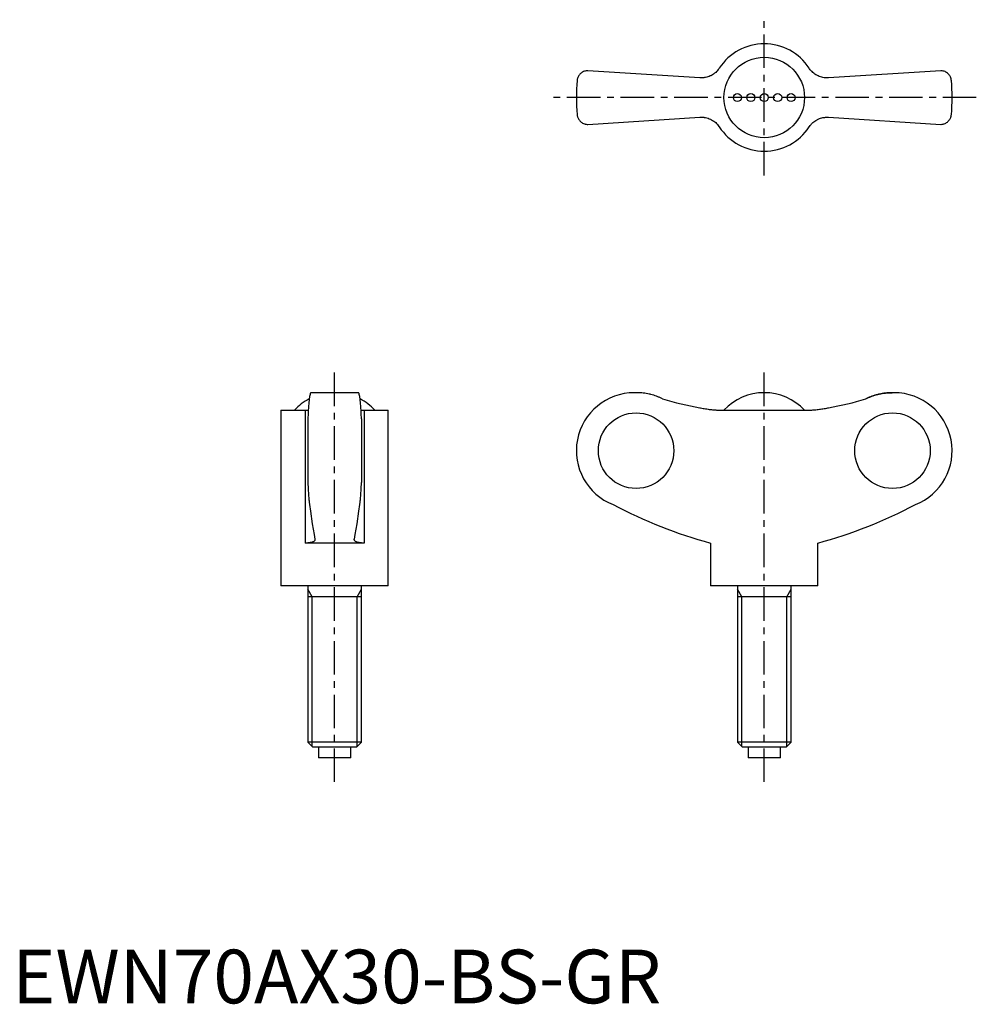
# Model space of a CAD drawing. Extents: x 1 to 180, y 0 to 183.
import ezdxf

# ---------------------------------------------------------------- set-up
doc = ezdxf.new("R2010")
doc.units = 0
doc.header["$LTSCALE"] = 5
doc.header["$MEASUREMENT"] = 0
doc.linetypes.add('CENTER', pattern=[2, 1.25, -0.25, 0.25, -0.25])
doc.layers.get('0').update_dxf_attribs({"linetype": 'CONTINUOUS'})
doc.layers.add('1', color=1, linetype='CENTER')
doc.layers.add('3', color=3, linetype='CONTINUOUS')
doc.styles.add('Standard1', font='arial.ttf')

msp = doc.modelspace()

# ---------------------------------------------------------------- linework, layer by layer
for p, q in [((128.11, 172.38), (107.22, 173.72)), ((172.95, 173.72), (152.06, 172.38)), ((107.22, 163.72), (128.11, 165.05)), ((152.06, 165.05), (172.95, 163.72)), ((64.47, 113.74), (55.63, 113.74)), ((116.29, 113.74), (115.88, 113.74)), ((164.28, 113.74), (163.88, 113.74)), ((50.05, 110.49), (50.05, 77.74)), ((50.05, 110.49), (54.58, 110.49)), ((54.58, 110.49), (54.58, 85.74)), ((65.52, 110.49), (70.05, 110.49)), ((65.52, 110.49), (65.52, 85.74)), ((70.05, 77.74), (70.05, 110.49)), ((131.71, 110.49), (148.46, 110.49)), ((55.05, 108.85), (55.05, 97.03)), ((65.05, 108.85), (65.05, 97.03)), ((65.52, 85.74), (54.58, 85.74)), ((130.08, 85.74), (130.08, 77.74)), ((150.08, 77.74), (150.08, 85.74)), ((70.05, 77.74), (50.05, 77.74)), ((55.05, 77.74), (55.05, 48.66)), ((65.05, 48.66), (65.05, 77.74)), ((150.08, 77.74), (130.08, 77.74)), ((135.08, 77.74), (135.08, 48.66)), ((145.08, 48.66), (145.08, 77.74)), ((65.05, 75.74), (55.05, 75.74)), ((145.08, 75.74), (135.08, 75.74)), ((55.05, 48.66), (55.97, 47.74)), ((65.05, 48.66), (55.05, 48.66)), ((64.13, 47.74), (55.97, 47.74)), ((57.05, 47.74), (57.05, 45.74)), ((63.05, 45.74), (63.05, 47.74)), ((64.13, 47.74), (65.05, 48.66)), ((135.08, 48.66), (136, 47.74)), ((145.08, 48.66), (135.08, 48.66)), ((144.16, 47.74), (136, 47.74)), ((137.08, 47.74), (137.08, 45.74)), ((143.08, 45.74), (143.08, 47.74)), ((144.16, 47.74), (145.08, 48.66)), ((63.05, 45.74), (57.05, 45.74)), ((143.08, 45.74), (137.08, 45.74))]:
    msp.add_line(p, q)
for points in [[(107.22, 173.72), (107.12, 173.72), (106.93, 173.7), (106.75, 173.66), (106.66, 173.64), (106.57, 173.61), (106.41, 173.54), (106.25, 173.47), (106.11, 173.38), (105.98, 173.28), (105.85, 173.18), (105.8, 173.12), (105.74, 173.06), (105.64, 172.94), (105.55, 172.82), (105.47, 172.69), (105.4, 172.55), (105.35, 172.41), (105.32, 172.34), (105.3, 172.27), (105.26, 172.12), (105.24, 171.97), (105.23, 171.9)], [(131.71, 174.19), (131.65, 174.09), (131.51, 173.91), (131.36, 173.73), (131.28, 173.64), (131.2, 173.55), (131.03, 173.39), (130.84, 173.24), (130.65, 173.09), (130.45, 172.96), (130.24, 172.84), (130.14, 172.79), (130.03, 172.74), (129.81, 172.65), (129.59, 172.57), (129.37, 172.5), (129.15, 172.45), (128.92, 172.42), (128.81, 172.4), (128.7, 172.39), (128.46, 172.38), (128.23, 172.38), (128.11, 172.38)], [(152.06, 172.38), (151.95, 172.38), (151.72, 172.38), (151.49, 172.39), (151.37, 172.4), (151.26, 172.41), (151.02, 172.45), (150.79, 172.51), (150.56, 172.57), (150.34, 172.65), (150.12, 172.75), (150.01, 172.8), (149.9, 172.86), (149.7, 172.97), (149.5, 173.1), (149.32, 173.24), (149.14, 173.39), (148.98, 173.55), (148.9, 173.63), (148.82, 173.72), (148.66, 173.9), (148.52, 174.09), (148.46, 174.19)], [(174.94, 171.9), (174.93, 171.97), (174.91, 172.12), (174.87, 172.27), (174.85, 172.34), (174.82, 172.41), (174.77, 172.55), (174.7, 172.69), (174.62, 172.82), (174.53, 172.94), (174.43, 173.06), (174.37, 173.12), (174.31, 173.18), (174.19, 173.28), (174.06, 173.38), (173.92, 173.47), (173.76, 173.54), (173.6, 173.61), (173.51, 173.64), (173.42, 173.66), (173.24, 173.7), (173.05, 173.72), (172.95, 173.72)], [(105.23, 165.54), (105.24, 165.46), (105.26, 165.31), (105.3, 165.17), (105.32, 165.1), (105.35, 165.02), (105.4, 164.88), (105.47, 164.75), (105.55, 164.62), (105.64, 164.49), (105.74, 164.37), (105.8, 164.31), (105.85, 164.26), (105.98, 164.15), (106.11, 164.05), (106.25, 163.97), (106.41, 163.89), (106.57, 163.83), (106.66, 163.8), (106.75, 163.77), (106.93, 163.74), (107.12, 163.72), (107.22, 163.72)], [(128.11, 165.05), (128.22, 165.06), (128.45, 165.06), (128.68, 165.05), (128.8, 165.04), (128.91, 165.02), (129.15, 164.98), (129.38, 164.93), (129.61, 164.86), (129.83, 164.78), (130.05, 164.69), (130.16, 164.63), (130.26, 164.58), (130.47, 164.46), (130.67, 164.33), (130.85, 164.19), (131.03, 164.05), (131.19, 163.89), (131.27, 163.8), (131.35, 163.72), (131.5, 163.54), (131.65, 163.35), (131.71, 163.25)], [(148.46, 163.25), (148.52, 163.34), (148.66, 163.53), (148.81, 163.71), (148.89, 163.8), (148.97, 163.88), (149.14, 164.04), (149.33, 164.2), (149.52, 164.34), (149.72, 164.47), (149.93, 164.59), (150.03, 164.65), (150.14, 164.7), (150.36, 164.79), (150.58, 164.87), (150.8, 164.93), (151.02, 164.98), (151.24, 165.02), (151.36, 165.03), (151.47, 165.05), (151.71, 165.06), (151.94, 165.06), (152.06, 165.05)], [(172.95, 163.72), (173.05, 163.72), (173.24, 163.74), (173.42, 163.77), (173.51, 163.8), (173.6, 163.83), (173.76, 163.89), (173.92, 163.97), (174.06, 164.05), (174.19, 164.15), (174.31, 164.26), (174.37, 164.31), (174.43, 164.37), (174.53, 164.49), (174.62, 164.62), (174.7, 164.75), (174.77, 164.88), (174.82, 165.02), (174.85, 165.1), (174.87, 165.17), (174.91, 165.31), (174.93, 165.46), (174.94, 165.54)], [(55.63, 113.74), (55.61, 113.73), (55.57, 113.7), (55.54, 113.64), (55.52, 113.59), (55.5, 113.54), (55.46, 113.41), (55.42, 113.24), (55.39, 113.05), (55.35, 112.84), (55.32, 112.59), (55.3, 112.45), (55.29, 112.31), (55.25, 111.99), (55.22, 111.64), (55.19, 111.27), (55.16, 110.88), (55.13, 110.48), (55.12, 110.27), (55.11, 110.05), (55.09, 109.59), (55.06, 109.1), (55.05, 108.85)], [(65.05, 108.85), (65.04, 109.1), (65.02, 109.59), (64.99, 110.05), (64.98, 110.27), (64.97, 110.48), (64.94, 110.88), (64.91, 111.27), (64.88, 111.64), (64.85, 111.99), (64.82, 112.31), (64.8, 112.45), (64.78, 112.59), (64.75, 112.84), (64.72, 113.05), (64.68, 113.24), (64.64, 113.41), (64.6, 113.54), (64.59, 113.59), (64.57, 113.64), (64.53, 113.7), (64.49, 113.73), (64.47, 113.74)], [(121.15, 112.6), (121.03, 112.66), (120.78, 112.78), (120.53, 112.88), (120.41, 112.93), (120.28, 112.98), (120.03, 113.08), (119.77, 113.17), (119.5, 113.26), (119.23, 113.34), (118.95, 113.41), (118.81, 113.44), (118.67, 113.48), (118.39, 113.54), (118.1, 113.59), (117.82, 113.63), (117.53, 113.67), (117.25, 113.7), (117.11, 113.71), (116.97, 113.72), (116.7, 113.73), (116.43, 113.74), (116.29, 113.74)], [(159.02, 112.6), (159.14, 112.66), (159.39, 112.78), (159.64, 112.88), (159.76, 112.93), (159.89, 112.98), (160.14, 113.08), (160.4, 113.17), (160.67, 113.26), (160.94, 113.34), (161.22, 113.41), (161.36, 113.44), (161.5, 113.48), (161.78, 113.54), (162.07, 113.59), (162.35, 113.63), (162.64, 113.67), (162.92, 113.7), (163.06, 113.71), (163.2, 113.72), (163.47, 113.73), (163.74, 113.74), (163.88, 113.74)], [(163.88, 113.74), (163.74, 113.74), (163.47, 113.73), (163.2, 113.72), (163.06, 113.71), (162.92, 113.7), (162.64, 113.67), (162.35, 113.63), (162.07, 113.59), (161.78, 113.54), (161.5, 113.48), (161.36, 113.44), (161.22, 113.41), (160.94, 113.34), (160.67, 113.26), (160.4, 113.17), (160.14, 113.08), (159.89, 112.98), (159.76, 112.93), (159.64, 112.88), (159.39, 112.78), (159.14, 112.66), (159.02, 112.6)], [(54.58, 110.49), (54.68, 110.49), (54.87, 110.49), (55.05, 110.5), (55.14, 110.5)], [(64.97, 110.5), (65.05, 110.5), (65.23, 110.49), (65.42, 110.49), (65.52, 110.49)], [(128.11, 110.92), (128.22, 110.9), (128.45, 110.86), (128.68, 110.82), (128.8, 110.8), (128.91, 110.78), (129.15, 110.74), (129.38, 110.71), (129.61, 110.67), (129.83, 110.64), (130.05, 110.62), (130.16, 110.6), (130.26, 110.59), (130.47, 110.57), (130.67, 110.55), (130.85, 110.53), (131.03, 110.52), (131.19, 110.51), (131.27, 110.5), (131.35, 110.5), (131.5, 110.49), (131.65, 110.49), (131.71, 110.49)], [(148.46, 110.49), (148.52, 110.49), (148.66, 110.49), (148.81, 110.5), (148.89, 110.5), (148.97, 110.51), (149.14, 110.52), (149.33, 110.53), (149.52, 110.55), (149.72, 110.57), (149.93, 110.59), (150.03, 110.61), (150.14, 110.62), (150.36, 110.65), (150.58, 110.68), (150.8, 110.71), (151.02, 110.74), (151.24, 110.78), (151.36, 110.8), (151.47, 110.82), (151.71, 110.86), (151.94, 110.9), (152.06, 110.92)], [(55.05, 97.03), (55.06, 96.87), (55.07, 96.56), (55.09, 96.26), (55.09, 96.11), (55.1, 95.97), (55.12, 95.69), (55.13, 95.43), (55.15, 95.18), (55.17, 94.93), (55.18, 94.69), (55.19, 94.57), (55.2, 94.46), (55.22, 94.23), (55.24, 94.01), (55.26, 93.8), (55.28, 93.6), (55.3, 93.42), (55.31, 93.33), (55.32, 93.25), (55.35, 93.1), (55.37, 92.96), (55.38, 92.89)], [(64.73, 92.89), (64.74, 92.96), (64.76, 93.1), (64.78, 93.25), (64.79, 93.33), (64.8, 93.42), (64.82, 93.6), (64.84, 93.8), (64.86, 94.01), (64.88, 94.23), (64.9, 94.46), (64.91, 94.57), (64.92, 94.69), (64.94, 94.93), (64.95, 95.18), (64.97, 95.43), (64.99, 95.69), (65, 95.97), (65.01, 96.11), (65.02, 96.26), (65.03, 96.56), (65.04, 96.87), (65.05, 97.03)], [(55.38, 92.89), (55.53, 91.65), (55.86, 89.34), (56.21, 87.33), (56.38, 86.47)], [(63.72, 86.47), (63.89, 87.33), (64.24, 89.34), (64.57, 91.65), (64.73, 92.89)], [(56.39, 86.39), (56.39, 86.36), (56.38, 86.3), (56.36, 86.24), (56.34, 86.21), (56.32, 86.19), (56.27, 86.13), (56.22, 86.08), (56.15, 86.03), (56.06, 85.98), (55.97, 85.94), (55.92, 85.92), (55.87, 85.9), (55.75, 85.87), (55.63, 85.84), (55.49, 85.81), (55.34, 85.79), (55.19, 85.77), (55.11, 85.76), (55.03, 85.75), (54.85, 85.74), (54.67, 85.74), (54.58, 85.74)], [(56.38, 86.47), (56.39, 86.45), (56.39, 86.43), (56.39, 86.4), (56.39, 86.39)], [(63.71, 86.39), (63.71, 86.4), (63.71, 86.43), (63.72, 86.45), (63.72, 86.47)], [(65.52, 85.74), (65.43, 85.74), (65.25, 85.74), (65.08, 85.75), (64.99, 85.76), (64.91, 85.77), (64.76, 85.79), (64.61, 85.81), (64.47, 85.84), (64.35, 85.87), (64.23, 85.9), (64.18, 85.92), (64.13, 85.94), (64.04, 85.99), (63.96, 86.03), (63.89, 86.08), (63.83, 86.13), (63.78, 86.19), (63.76, 86.21), (63.75, 86.24), (63.72, 86.3), (63.71, 86.36), (63.71, 86.39)]]:
    msp.add_lwpolyline(points)
for centre, radius in [((140.08, 168.72), 7.5), ((135.08, 168.72), 0.75), ((137.58, 168.72), 0.75), ((140.08, 168.72), 0.75), ((142.58, 168.72), 0.75), ((145.08, 168.72), 0.75)]:
    msp.add_circle(centre, radius)
for centre, radius, start, end in [((140.08, 168.72), 10, 33.1629, 146.8371), ((140.08, 168.72), 35, 174.7841, 185.2159), ((140.08, 168.72), 35, 354.7841, 5.2159), ((140.08, 168.72), 10, 213.1629, 326.8371), ((115.88, 102.94), 10.8, 90, 248.5033), ((140.08, 103.46), 10.28, 43.146, 136.854), ((164.28, 102.94), 10.8, 291.4967, 90), ((60.05, 103.46), 10.28, 117.4104, 136.854), ((60.05, 103.46), 10.28, 43.146, 62.5896), ((153.62, 172.12), 89.53, 242.2462, 254.7605), ((126.55, 172.12), 89.53, 285.2395, 297.7538)]:
    msp.add_arc(centre, radius, start, end)
for centre, start_param, end_param in [((140.27, 176.76), 2.851461, 2.958606), ((139.9, 176.76), 3.324579, 3.431724)]:
    msp.add_ellipse(centre, major_axis=(0, 66.96), ratio=0.997968, start_param=start_param, end_param=end_param)
for centre, major_axis in [((116.2, 102.94), (0, -7.04)), ((163.97, 102.94), (0, 7.04))]:
    msp.add_ellipse(centre, major_axis=major_axis, ratio=0.997968)
at = {"layer": '1'}
for p, q in [((140.08, 154.22), (140.08, 183.22)), ((179.58, 168.72), (100.58, 168.72)), ((60.05, 41.24), (60.05, 118.24)), ((140.08, 41.24), (140.08, 118.24))]:
    msp.add_line(p, q, dxfattribs=at)
at = {"layer": '3'}
for p, q in [((55.86, 75.74), (55.05, 77.14)), ((64.24, 75.74), (65.05, 77.14)), ((135.9, 75.74), (135.08, 77.14)), ((144.27, 75.74), (145.08, 77.14)), ((55.86, 47.85), (55.86, 75.74)), ((64.24, 47.85), (64.24, 75.74)), ((135.9, 47.85), (135.9, 75.74)), ((144.27, 47.85), (144.27, 75.74))]:
    msp.add_line(p, q, dxfattribs=at)

# ---------------------------------------------------------------- texts
at = {"color": 3, "style": 'Standard1'}
msp.add_text('EWN70AX30-BS-GR', height=10, dxfattribs=at).set_placement((0, 0))

doc.saveas('drawing.dxf')
